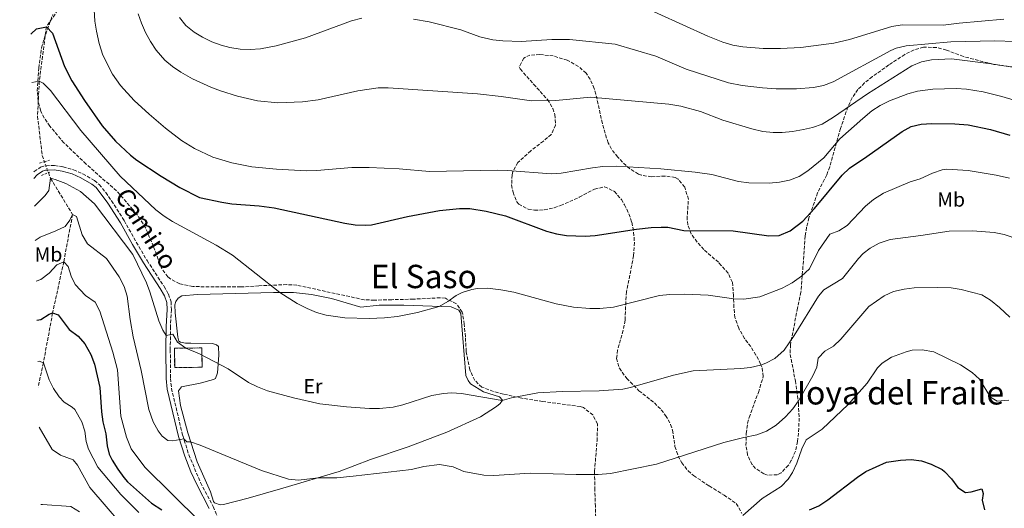
# Model space of a CAD drawing. Units: metres. Extents: x 645166 to 648629, y 4720699 to 4723086.
# Drawn here: x 645194 to 645679, y 4721160 to 4721400 of the extents above; entities that cross this region are included whole.
import ezdxf
from ezdxf.enums import TextEntityAlignment as Align

# ---------------------------------------------------------------- set-up
doc = ezdxf.new("R2010")
doc.units = ezdxf.units.M
doc.header["$MEASUREMENT"] = 0
for name, pattern in [('DGN Style 2', [1.7399219301090239, 1.043953158065414, -0.6959687720436097]), ('DGN Style 3', [2.435890702152634, 1.739921930109024, -0.6959687720436097]), ('DGN Style 5', [1.217945351076317, 0.5219765790327072, -0.6959687720436097])]:
    doc.linetypes.add(name, pattern=pattern)
for name, color, linetype, lineweight in [('Barranco lineal', 142, 'DGN Style 3', 13), ('Barranco lineal no visto', 142, 'DGN Style 5', 0), ('Camino', 7, 'DGN Style 3', 0), ('construcción   en ruinas', 1, 'Continuous', 0), ('contrucción  en ruinas', 1, 'DGN Style 3', 13), ('Curva de nivel directora', 30, 'Continuous', 30), ('Curva de nivel intermedia', 30, 'Continuous', 0), ('Etiqueta de uso rústico', 92, 'Continuous', 0), ('Línea de cambio de uso (parcela vista)', 92, 'Continuous', 0), ('Margen derecho', 7, 'Continuous', 0), ('Pontón-alcantarilla (pasos de agua)', 1, 'DGN Style 2', 0), ('Texto de Área (paraje) menor', 7, 'Continuous', 0), ('Zona arbolada', 92, 'DGN Style 3', 0)]:
    doc.layers.add(name, color=color, linetype=linetype, lineweight=lineweight)
doc.styles.add('Style-Arial', font='arial.ttf')

msp = doc.modelspace()

# ---------------------------------------------------------------- linework, layer by layer
at = {"layer": 'Barranco lineal', "color": 142, "linetype": 'DGN Style 3', "lineweight": 13}
for points in [[(645194.0499999998, 4721656.390000001, 634.7599999999948), (645204.0800000001, 4721647.77, 630), (645218.8099999997, 4721642.57, 625), (645238.3600000005, 4721629.720000001, 620), (645253.1900000004, 4721601.430000001, 615), (645261.1699999999, 4721574.65, 610), (645262.8099999997, 4721546.26, 605), (645255.6299999999, 4721518.77, 600), (645263.1200000001, 4721486.289999999, 595), (645260.3799999999, 4721465.539999999, 590), (645248.4100000003, 4721453.880000001, 585), (645225.2300000006, 4721423.300000001, 580), (645207.1799999997, 4721397.039999999, 575), (645203.7100000001, 4721370.27, 570), (645202.8099999997, 4721353.039999999, 568.6699999999983), (645205.1299999999, 4721333.67, 566.4900000000052), (645206.2300000006, 4721330.65, 566.0899999999965)], [(645208.2000000002, 4721325.27, 565.3699999999953), (645209.2300000006, 4721322.460000001, 565), (645220.0800000001, 4721304.720000001, 560), (645215.7400000002, 4721281.41, 555), (645210.2599999999, 4721256.24, 550), (645205.7000000002, 4721231.720000001, 545), (645203.1900000004, 4721219.720000001, 542.820000000007)]]:
    msp.add_polyline3d(points, dxfattribs=at)
at = {"layer": 'Barranco lineal no visto', "color": 142, "linetype": 'DGN Style 5', "lineweight": 0, "extrusion": (0.04320928332148647, -0.1173657561253577, 0.9921482939177825), "elevation": -525681.9976345146, "flags": 128}
msp.add_lwpolyline([(2236644.004861271, 4174725.923842095), (2236644.004861271, 4174723.764999814)], dxfattribs=at)
at = {"layer": 'Barranco lineal no visto', "color": 142, "linetype": 'DGN Style 5', "lineweight": 0, "extrusion": (0.04276125343353293, -0.1166216002857898, 0.9922554497464726), "elevation": -522457.6047321042, "flags": 128}
msp.add_lwpolyline([(2231108.877356695, 4178089.002140912), (2231108.877356695, 4178086.747967004)], dxfattribs=at)
at = {"layer": 'Barranco lineal no visto', "color": 142, "linetype": 'DGN Style 5', "lineweight": 0, "extrusion": (0.04252557943797485, -0.1174075780135393, 0.9921728860024644), "elevation": -526320.5676171272, "flags": 128}
msp.add_lwpolyline([(2214506.750086813, 4186426.17978902), (2214506.750086813, 4186424.818392679)], dxfattribs=at)
at = {"layer": 'Camino', "color": 7, "linetype": 'DGN Style 3', "lineweight": 0}
for points in [[(645200.9699999974, 4721325.61, 566.3399999999965), (645201.1900000008, 4721325.869999999, 566.3300000000019), (645204.2899999988, 4721327.890000002, 566.2700000000041), (645206.3699999996, 4721328.620000001, 566.2700000000041), (645206.9699999987, 4721328.640000001, 566.2599999999949)], [(645206.9699999987, 4721328.640000001, 566.2599999999949), (645211.2399999979, 4721328.810000001, 566.2100000000065), (645215.4299999989, 4721328.060000002, 566.2100000000065), (645220.5499999997, 4721326.630000002, 566.2100000000065), (645225.1299999995, 4721324.640000002, 566.25), (645230.8599999984, 4721321.41, 566.2599999999949), (645233.1999999986, 4721319.390000002, 566.2100000000065), (645236.3799999993, 4721315.510000002, 565.979999999996), (645239.2100000011, 4721311.41, 565.679999999993), (645245.4600000008, 4721301.670000001, 565.3500000000059), (645251.4600000001, 4721291.000000001, 565.3600000000006), (645256.7300000006, 4721282.03, 566.1499999999943), (645265.0900000001, 4721269.320000002, 567.3099999999978), (645267.3099999975, 4721265.470000001, 567.3399999999965), (645268.53, 4721261.78, 567.1000000000059), (645268.6999999977, 4721257.840000002, 566.8000000000029), (645268.2499999984, 4721249.470000001, 565.5599999999978), (645268.1799999991, 4721238.220000002, 564.1300000000048), (645268.2799999998, 4721224.060000001, 562.820000000007), (645268.7699999993, 4721219.130000001, 562.1499999999943), (645274.27, 4721195.949999999, 560.1499999999943), (645277.3099999976, 4721186.460000001, 559.2899999999936), (645283.0900000001, 4721172.76, 557.8899999999994), (645289.2999999993, 4721161.010000002, 556.9400000000023), (645297.1299999993, 4721141.86, 554.6199999999955)]]:
    msp.add_polyline3d(points, dxfattribs=at)
at = {"layer": 'construcción   en ruinas', "color": 1, "linetype": 'Continuous', "lineweight": 0}
msp.add_polyline3d([(645283.7999999998, 4721229.5, 565.0099999999948), (645270.3399999999, 4721229.41, 564.8999999999943), (645270.2800000003, 4721238.930000001, 565.25), (645283.7400000002, 4721239.01, 565.3699999999953)], close=True, dxfattribs=at)
at = {"layer": 'contrucción  en ruinas', "color": 1, "linetype": 'DGN Style 3', "lineweight": 13}
msp.add_polyline3d([(645270.3399999999, 4721229.41, 564.8999999999943), (645270.2800000003, 4721238.930000001, 565.25), (645283.7400000002, 4721239.01, 565.3699999999953), (645283.7999999998, 4721229.5, 565.0099999999948), (645270.3399999999, 4721229.41, 564.8999999999943)], dxfattribs=at)
at = {"layer": 'Curva de nivel directora', "color": 30, "linetype": 'Continuous', "lineweight": 30, "flags": 128}
for points, elevation in [([(645199.5500000003, 4721393.380000001), (645199.6599999998, 4721393.510000001), (645202.2999999993, 4721396.080000001), (645207.1799999988, 4721397.04), (645210.2000000008, 4721393.820000002), (645216.0900000005, 4721377.420000002), (645219.7599999984, 4721370.350000001), (645225.9099999998, 4721360.7), (645234.7199999985, 4721348.359999999), (645241.2299999995, 4721340.720000003), (645248.5099999995, 4721333.890000002), (645251.6900000002, 4721331.460000002), (645263.6799999997, 4721323.490000002), (645272.8399999995, 4721317.95), (645282.5599999981, 4721312.980000001), (645293.5899999987, 4721310.699999999), (645298.5399999997, 4721309.980000001), (645311.8999999993, 4721308.890000001), (645319.3699999994, 4721307.920000001), (645354.1399999997, 4721300.37), (645359.1199999996, 4721299.560000001), (645364.0799999996, 4721299.34), (645367.1399999995, 4721299.619999999), (645384.9000000004, 4721303.75), (645400.6000000002, 4721306.66), (645410.5499999991, 4721307.690000001), (645415.6799999988, 4721307.59), (645423.6399999983, 4721306.32), (645433.0999999997, 4721304.060000001), (645453.3399999993, 4721296.45), (645458.2000000008, 4721295.12), (645463.1399999984, 4721294.310000001), (645472.3399999985, 4721293.970000001), (645477.3399999985, 4721294.36), (645497.5899999992, 4721297.410000001), (645504.8600000002, 4721298.27), (645509.8600000005, 4721298.500000002), (645513.0299999998, 4721298.390000002), (645520.9199999999, 4721296.87), (645545.2900000003, 4721296.640000002), (645562.8499999997, 4721294.230000001), (645567.8399999987, 4721294.410000001), (645573.3399999995, 4721296.670000001), (645579.5299999987, 4721301.460000001), (645585.2300000007, 4721307.640000002), (645598.8600000008, 4721324.000000001), (645602.4699999985, 4721327.460000001), (645610.989999999, 4721333.130000002), (645628.3299999994, 4721345.57), (645632.7999999998, 4721347.890000001), (645637.6999999993, 4721349.090000001), (645643.0799999994, 4721349.480000001), (645654.3600000005, 4721349.260000001), (645660.82, 4721348.730000001), (645671.8399999995, 4721346.520000001), (645681.4399999996, 4721343.710000001)], 575.0000000000002), ([(645202.5000000006, 4721252.710000002), (645204.4400000006, 4721253.029999999), (645208.490000001, 4721255.62), (645210.2599999988, 4721256.240000002), (645213.0300000005, 4721255.24), (645218.48, 4721248.109999999), (645222.91, 4721244.760000002), (645226.1699999989, 4721240.980000001), (645229.1399999994, 4721235.720000003), (645230.8699999995, 4721231.03), (645233.4199999998, 4721219.640000002), (645234.2400000001, 4721207.580000001), (645235.0099999991, 4721202.640000002), (645236.4799999997, 4721196.840000002), (645237.1599999993, 4721190.910000001), (645238.1200000005, 4721186.689999999), (645239.4999999995, 4721183.810000001), (645242.3099999991, 4721179.320000002), (645245.2300000006, 4721175.260000001), (645247.079999999, 4721173.230000001), (645258.9799999992, 4721162.710000002), (645263.9999999994, 4721159.370000001)], 550.0000000000002), ([(645582.8199999989, 4721159.370000001), (645587.400000001, 4721161.369999999), (645591.9000000004, 4721164.230000002), (645606.4200000003, 4721175.470000001), (645610.6, 4721178.2), (645620.7099999996, 4721182.890000002), (645627.5400000004, 4721183.880000002), (645632.7999999998, 4721184.109999999), (645637.9400000006, 4721183.439999999), (645642.6700000003, 4721181.850000001), (645648.0399999992, 4721179.140000001), (645649.2300000006, 4721178.27), (645652.6900000006, 4721174.65), (645655.7399999994, 4721170.340000001), (645659.6299999986, 4721167.949999999), (645662.4499999996, 4721168.220000002), (645667.5599999991, 4721169.630000004), (645668.3300000002, 4721167.490000002), (645667.7099999988, 4721164.210000002), (645668.88, 4721159.350000001)], 550.0000000000002)]:
    msp.add_lwpolyline(points, dxfattribs=dict(at, elevation=elevation))
at = {"layer": 'Curva de nivel intermedia', "color": 30, "linetype": 'Continuous', "lineweight": 0, "flags": 128}
for points, elevation in [([(645230.1800000012, 4721413.679999999), (645231.0800000018, 4721399.769999999), (645231.8600000021, 4721394.829999999), (645233.1800000007, 4721388.81), (645234.9000000019, 4721383.039999999), (645239.8100000002, 4721373.67), (645243.5899999999, 4721368.17), (645250.3700000015, 4721360.789999999), (645257.7200000007, 4721354.039999999), (645265.7800000008, 4721347.060000001), (645273.6900000012, 4721340.99), (645280.0200000012, 4721337.09), (645289.1299999994, 4721332.92), (645298.5300000006, 4721330.069999999), (645308.35, 4721328.149999999), (645320.4100000008, 4721326.980000001), (645335.2800000014, 4721326.17), (645340.2700000005, 4721326.260000001), (645357.4800000014, 4721327.749999999), (645365.9999999995, 4721327.81), (645380.8600000013, 4721327.15), (645395.8100000002, 4721325.749999999), (645429.1500000001, 4721326.529999998), (645434.1400000014, 4721326.390000001), (645455.6200000015, 4721324.699999998), (645460.5900000002, 4721325), (645476.0700000012, 4721327.680000001), (645481.0600000002, 4721328.27), (645487.9400000023, 4721328.449999998), (645509.5800000009, 4721327.15), (645526.5900000007, 4721325.449999999), (645534.6500000008, 4721324.4), (645547.920000001, 4721320.890000001), (645552.8899999999, 4721320.289999999), (645562.89, 4721320.060000001), (645568.0599999999, 4721320.560000001), (645572.9500000007, 4721321.58), (645577.7100000015, 4721323.399999999), (645582.0000000009, 4721326.07), (645589.7800000014, 4721332.499999999), (645597.6700000018, 4721341.830000001), (645609.0599999998, 4721351.9), (645613.5000000012, 4721355.590000001), (645617.6600000008, 4721358.349999999), (645622.1600000003, 4721360.550000001), (645631.2100000007, 4721363.999999999), (645636.0200000006, 4721365.3), (645643.4400000015, 4721366.399999999), (645655.0199999998, 4721366.599999999), (645660.0100000009, 4721366.259999999), (645668.2000000007, 4721364.949999999), (645677.4200000007, 4721362.779999999), (645691.29, 4721358.680000001)], 580.0000000000001), ([(645495.7899999998, 4721409.099999999), (645532.7599999999, 4721392.390000001), (645540.1900000017, 4721389.409999999), (645545.0700000012, 4721387.980000001), (645550.0199999998, 4721387.08), (645559.990000001, 4721386.38), (645568.5499999995, 4721386.38), (645578.5400000007, 4721386.869999999), (645594.8500000008, 4721388.990000002), (645602.550000001, 4721390.789999999), (645623.4000000008, 4721397.189999999), (645628.3400000005, 4721397.960000001), (645648.6500000017, 4721397.86), (645656.5000000016, 4721398.869999998), (645678.4600000001, 4721400.689999999)], 595.0000000000001), ([(645252.4200000011, 4721403.460000002), (645254.0199999993, 4721398.75), (645256.0100000009, 4721394.17), (645258.3900000014, 4721389.730000001), (645261.2099999998, 4721385.449999998), (645265.5100000004, 4721380.570000002), (645269.3100000002, 4721377.550000001), (645273.4400000008, 4721374.699999999), (645279.0600000002, 4721371.449999999), (645288.1900000006, 4721367.31), (645292.8399999999, 4721365.539999999), (645301.3200000002, 4721362.869999998), (645311.1500000005, 4721360.650000001), (645321.0600000012, 4721359.619999998), (645333.3000000011, 4721360.09), (645341.0100000004, 4721361.09), (645360.5500000003, 4721365.539999999), (645370.5100000004, 4721366.9), (645375.4900000002, 4721367.039999999), (645419.320000002, 4721363.999999999), (645431.0000000009, 4721362.740000002), (645445.8899999994, 4721360.579999999), (645457.87, 4721360.759999998), (645474.9800000003, 4721362.359999998), (645513.4900000002, 4721358.9), (645519.4800000006, 4721358.009999999), (645529.1299999999, 4721355.310000001), (645540.0599999998, 4721351.149999999), (645554.3700000017, 4721346.730000001), (645559.9000000015, 4721345.51), (645564.8900000005, 4721344.989999999), (645569.41, 4721345.05), (645574.39, 4721345.51), (645579.8200000015, 4721346.470000001), (645584.2300000016, 4721347.499999999), (645588.9900000002, 4721349.07), (645594.6900000023, 4721352.49), (645611.38, 4721363.960000001), (645633.2400000001, 4721377.8), (645637.8600000002, 4721379.769999999), (645642.8100000012, 4721380.77), (645652.6500000004, 4721381.21), (645672.290000001, 4721378.83), (645696.29, 4721375.07)], 585), ([(645272.6400000006, 4721401.529999998), (645275.8600000015, 4721397.690000001), (645279.8500000013, 4721394.429999999), (645284.0600000002, 4721391.92), (645288.6199999999, 4721389.680000001), (645293.2700000014, 4721387.9), (645297.5100000014, 4721386.769999999), (645302.4900000015, 4721386), (645307.5400000007, 4721385.77), (645312.5499999997, 4721386.119999998), (645320.2099999997, 4721387.679999999), (645334.6900000013, 4721391.630000001), (645357.2900000013, 4721399.9), (645362.4700000002, 4721401.269999999)], 590.0000000000001), ([(645387.9100000011, 4721400.75), (645395.6600000004, 4721399.38), (645411.1600000014, 4721395.459999999), (645420.5300000013, 4721391.999999999), (645426.8800000015, 4721390.600000001), (645431.8500000003, 4721390.029999998), (645440.9600000009, 4721389.810000001), (645455.9299999999, 4721390.73), (645464.6600000005, 4721390.83), (645487.1799999999, 4721388.42), (645507.2300000017, 4721382.619999998), (645522.1200000005, 4721376.17), (645542.8700000017, 4721369.5), (645549.7200000003, 4721368.119999999), (645559.6600000003, 4721366.970000001), (645566.4700000008, 4721366.5), (645576.4800000021, 4721366.480000001), (645584.75, 4721367.130000001), (645589.6800000009, 4721368.140000001), (645594.4100000005, 4721369.86), (645622.8900000012, 4721385.350000001), (645625.4999999997, 4721386.489999999), (645630.3800000013, 4721387.649999999), (645652.2900000005, 4721389.61), (645674.020000001, 4721390.039999999), (645684.01, 4721389.699999999)], 590.0000000000001), ([(645200.0500000007, 4721369.529999999), (645203.7099999998, 4721370.269999999), (645205.67, 4721369.199999998), (645209.2400000019, 4721365.710000002), (645224.1399999994, 4721346.009999998), (645243.4600000002, 4721323.539999999), (645261.1200000005, 4721306.899999999), (645265.0900000001, 4721303.869999998), (645269.3400000016, 4721301.220000001), (645290.8300000004, 4721289.500000001), (645298.7300000018, 4721284.619999999), (645322.150000002, 4721266.239999999), (645330.5600000008, 4721260.880000002), (645335.4900000016, 4721258.420000001), (645340.1699999998, 4721256.519999999), (645344.9599999998, 4721255.099999999), (645354.0500000003, 4721253.77), (645366.0599999999, 4721253.539999999), (645373.5299999999, 4721253.829999999), (645380.040000001, 4721254.529999999), (645389.8500000013, 4721256.42), (645400.4600000017, 4721259.48), (645404.8300000014, 4721261.869999999), (645408.9100000006, 4721264.829999999), (645411.8000000007, 4721266.329999999), (645416.5999999996, 4721267.810000001), (645419.3400000001, 4721268.230000001), (645424.3400000001, 4721268.369999999), (645430.9400000006, 4721267.660000001), (645437.3399999999, 4721266.42), (645458.0800000001, 4721260.640000001), (645466.5700000017, 4721259.130000001), (645474.6000000003, 4721258.359999998), (645479.6000000006, 4721258.359999998), (645486.2500000001, 4721259.06), (645508.9300000005, 4721264.779999999), (645514.0900000016, 4721265.32), (645521.4299999997, 4721265.449999998), (645532.9699999999, 4721264.980000001), (645545.5300000015, 4721263.140000002), (645550.5300000017, 4721262.989999999), (645558.3200000012, 4721264.179999999), (645569.3699999999, 4721268.4), (645574.2300000013, 4721271), (645578.7900000011, 4721274.33), (645582.7400000007, 4721277.960000001), (645587.2500000012, 4721286.890000001), (645592.7400000008, 4721295.039999999), (645597.170000001, 4721296.589999998), (645601.390000001, 4721299.279999999), (645610.3600000008, 4721308.819999999), (645614.2300000021, 4721311.98), (645619.1600000006, 4721315.09), (645632.3100000003, 4721320.739999999), (645637.3400000016, 4721322.15), (645643.39, 4721325.060000001), (645648.1700000011, 4721326.66), (645650.3400000016, 4721326.949999999), (645660.82, 4721326.249999999), (645674.7400000007, 4721324.05), (645681.300000001, 4721322.51)], 570.0000000000001), ([(645201.3300000017, 4721308.73), (645206.6300000012, 4721314.000000001), (645208.4599999996, 4721316.52), (645209.2300000007, 4721322.460000001), (645211.5500000007, 4721321.88), (645216.7000000007, 4721319.84), (645224.0099999999, 4721315.909999999), (645230.8400000005, 4721309.91), (645249.7300000022, 4721285.02), (645256.400000002, 4721271), (645258.1600000011, 4721266.599999999), (645262.5300000008, 4721252.41), (645264.4599999997, 4721247.800000001), (645266.0900000016, 4721245.099999999), (645269.5000000001, 4721245.749999999), (645271.78, 4721241.92), (645275.8200000012, 4721238.960000001), (645282.5700000015, 4721236.140000001), (645296.7100000012, 4721228.730000001), (645306.6100000008, 4721222.039999999), (645311.0800000012, 4721219.81), (645315.9500000017, 4721217.999999999), (645328.850000001, 4721214.52), (645341.8300000007, 4721211.58), (645354.8500000006, 4721210.02), (645366.2200000009, 4721209.269999999), (645371.2200000009, 4721209.249999999), (645377.8000000013, 4721209.890000001), (645382.6699999997, 4721211.029999998), (645396.9400000012, 4721215.689999999), (645402.5800000007, 4721216.640000001), (645406.51, 4721216.859999999), (645411.5000000012, 4721216.550000001), (645431.6, 4721213.220000001), (645436.190000001, 4721214.48), (645449.0800000012, 4721216.899999999), (645461.0500000007, 4721217.630000001), (645479.2100000015, 4721217.949999998), (645490.8700000002, 4721218.819999999), (645494.640000001, 4721219.510000001), (645515.7900000003, 4721225.619999999), (645525.5900000016, 4721227.699999998), (645549.0099999995, 4721228.939999999), (645553.7600000015, 4721229.460000002), (645558.6200000008, 4721230.600000001), (645561.3000000007, 4721231.509999999), (645565.76, 4721233.769999999), (645570.2800000017, 4721237.869999998), (645575.2900000007, 4721245.099999999), (645587.2500000012, 4721264.569999999), (645589.8799999999, 4721267.58), (645599.0000000016, 4721273.220000001), (645606.9600000011, 4721282.980000001), (645609.2200000008, 4721285.399999999), (645612.5900000016, 4721288.130000001), (645617.0199999993, 4721290.58), (645622.4800000021, 4721292.429999999), (645637.6100000021, 4721294.289999999), (645651.5400000017, 4721296.430000001), (645663.0700000008, 4721296.57), (645673.6800000012, 4721295.730000001), (645678.5899999996, 4721294.76), (645685.7600000001, 4721292.34)], 565.0000000000001), ([(645201.6800000003, 4721291.92), (645204.120000001, 4721293.550000001), (645211.8800000016, 4721296.650000001), (645216.3699999999, 4721298.83), (645218.7100000001, 4721301.880000002), (645220.0800000003, 4721304.720000001), (645221.9500000011, 4721303.71), (645224.8400000012, 4721294.619999999), (645227.4200000007, 4721290.31), (645236.7400000013, 4721283.060000001), (645242.9300000005, 4721274), (645245.4200000005, 4721269.300000002), (645246.9400000004, 4721264.539999999), (645248.4800000006, 4721252.929999999), (645249.9700000014, 4721244.46), (645253.8300000015, 4721227.98), (645257.6900000017, 4721208.659999998), (645259.7900000005, 4721202.599999999), (645262.1599999998, 4721198.199999998), (645264.1200000001, 4721195.609999999), (645267.0100000001, 4721193.509999999), (645269.4700000011, 4721193.399999999), (645274.8700000013, 4721194.369999999), (645276.38, 4721192.909999999), (645278.1900000006, 4721192.890000001), (645282.8900000011, 4721191.210000001), (645313.0100000001, 4721178.779999998), (645326.3000000005, 4721174.529999999), (645331.2699999993, 4721173.949999998), (645340.9000000008, 4721175.150000001), (645350.2100000003, 4721175.189999999), (645358.1200000006, 4721175.859999999), (645386.8899999997, 4721179.179999999), (645392.9600000003, 4721180.689999999), (645400.6699999995, 4721181.62), (645407.440000002, 4721180.529999999), (645412.600000001, 4721178.159999999), (645422.5000000005, 4721176.460000001), (645427.4800000006, 4721176.230000001), (645445.3700000008, 4721177.390000001), (645468.0300000012, 4721176.689999999), (645478.8000000003, 4721176.699999998), (645484.8100000008, 4721177.239999998), (645507.4700000009, 4721181.880000001), (645540.6499999999, 4721192.55), (645550.410000001, 4721194.99), (645556.9400000023, 4721196.220000001), (645561.6100000015, 4721197.999999999), (645566.3900000004, 4721200.989999999), (645571.0300000005, 4721205.08), (645574.5300000008, 4721209.029999999), (645577.4099999998, 4721212.939999999), (645584.4999999999, 4721225.3), (645586.3700000006, 4721229.630000002), (645587.1200000015, 4721234.029999998), (645590.4100000019, 4721237.49), (645594.680000001, 4721239.859999999), (645598.2900000007, 4721243.319999999), (645612.0700000006, 4721259.429999999), (645619.4900000015, 4721264.67), (645624.0900000016, 4721266.730000001), (645629.3200000018, 4721268.01), (645634.2999999997, 4721268.539999999), (645645.7900000006, 4721268.77), (645652.4800000006, 4721268.579999999), (645657.4300000014, 4721267.830000001), (645667.5400000013, 4721265.09), (645671.8200000015, 4721262.5), (645676.2400000005, 4721258.98), (645681.3700000002, 4721254.23)], 560), ([(645202.1000000006, 4721271.890000001), (645204.51, 4721272.769999998), (645208.5300000011, 4721275.75), (645212.2800000017, 4721279.95), (645215.7400000017, 4721281.409999999), (645217.9300000002, 4721279.069999999), (645219.3800000006, 4721274.279999999), (645221.3299999997, 4721270.2), (645226.4600000017, 4721264.86), (645231.1900000013, 4721261.51), (645233.5600000008, 4721257.100000001), (645239.8799999995, 4721236.909999999), (645242.1700000007, 4721228.179999999), (645243.8400000003, 4721205.470000002), (645246.6000000007, 4721195.119999998), (645248.8400000003, 4721189.439999999), (645255.5700000006, 4721180.439999999), (645282.6500000019, 4721153.699999998)], 555.0000000000001), ([(645549.9200000014, 4721156.529999999), (645559.4900000002, 4721164.930000001), (645568.7900000009, 4721170.929999999), (645572.2500000009, 4721174.539999999), (645574.4100000003, 4721177.769999999), (645576.5600000003, 4721182.289999999), (645579.0599999994, 4721189.430000001), (645581.1500000014, 4721193.84), (645589.0700000006, 4721199.140000002), (645601.770000001, 4721211.23), (645611.150000002, 4721221.730000001), (645616.2100000002, 4721229.199999998), (645618.6100000008, 4721231.539999999), (645623.1700000007, 4721234.430000001), (645630.3400000011, 4721237.03), (645633.3000000004, 4721237.850000001), (645638.3000000005, 4721238.160000001), (645644.0100000014, 4721237.099999999), (645657.1000000006, 4721230.7), (645662.8000000003, 4721227.000000001), (645666.4900000007, 4721223.599999999), (645671.890000001, 4721214.81), (645675.1200000007, 4721212.779999998), (645680.9000000008, 4721213.310000001)], 555.0000000000001), ([(645202.9299999997, 4721232.309999999), (645203.6800000007, 4721232.499999999), (645205.7000000014, 4721231.720000002), (645208.4999999999, 4721223.359999999), (645210.6400000011, 4721219.09), (645213.5500000013, 4721215.02), (645216.01, 4721212.409999999), (645219.9100000004, 4721209.939999999), (645221.1200000019, 4721208.769999999), (645224.7000000004, 4721202.74), (645226.1500000011, 4721197.999999999), (645226.7900000003, 4721192.939999999), (645227.8699999999, 4721189.189999998), (645232.4600000009, 4721180.350000001), (645243.8100000012, 4721166.850000001), (645252.6300000012, 4721158.000000001)], 545), ([(645203.6000000003, 4721199.970000001), (645209.9700000006, 4721189.019999998), (645214.1100000001, 4721186.220000001), (645220.3700000008, 4721183.980000001), (645222.5700000003, 4721181.269999999), (645228.5200000004, 4721170.289999999), (645251.6499999999, 4721143.449999999)], 540.0000000000001), ([(645204.4000000005, 4721162.010000001), (645205.2000000007, 4721162.07), (645219.1600000015, 4721161.009999999), (645223.4500000009, 4721158.4)], 535)]:
    msp.add_lwpolyline(points, dxfattribs=dict(at, elevation=elevation))
at = {"layer": 'Línea de cambio de uso (parcela vista)', "color": 92, "linetype": 'Continuous', "lineweight": 0}
msp.add_polyline3d([(645362.0099999999, 4721259.100000001, 571.25), (645371.04, 4721260.050000001, 571.1300000000047), (645383.1100000005, 4721260, 570.8399999999965), (645406.4500000002, 4721259.300000001, 569.7100000000064), (645410.1900000004, 4721257.619999999, 569.5899999999965), (645411.2599999999, 4721255.890000001, 569.4100000000036), (645413.5700000003, 4721225.41, 565.6100000000006), (645414.7699999996, 4721222.99, 565.1900000000023), (645415.9500000002, 4721221.380000001, 565.070000000007), (645422.4000000004, 4721217.42, 565.1300000000047), (645430.2100000001, 4721214.980000001, 565.1300000000047), (645431.6299999999, 4721213.26, 565.0099999999948), (645430.4900000002, 4721211.730000001, 564.6000000000058), (645428.6600000003, 4721210.199999999, 564.2400000000052), (645420.8399999999, 4721205.09, 563.3500000000058), (645404.2400000002, 4721197.529999999, 561.6900000000023), (645385.2000000002, 4721190.4, 561.3899999999994), (645366.7300000006, 4721184.199999999, 561.2100000000064), (645351.2699999996, 4721178.17, 560.8000000000029), (645323.5300000003, 4721170.100000001, 558.6600000000036), (645306.5499999998, 4721165.08, 558.179999999993), (645294.2999999998, 4721162, 557.1699999999983), (645292.79, 4721161.859999999, 557.1699999999983), (645289.8700000001, 4721162.74, 557.1699999999983), (645289.4000000004, 4721163.550000001, 557.1699999999983), (645287.9400000004, 4721168.17, 558.0599999999977), (645281.3300000001, 4721182.92, 559.1300000000047), (645276.8200000003, 4721197.25, 560.3800000000047), (645273.2599999999, 4721210.77, 561.8099999999977), (645272.2199999997, 4721217.949999999, 562.6999999999971), (645273.7000000002, 4721219.83, 562.6999999999971), (645282.9600000001, 4721221.710000001, 563.2299999999959), (645289.4299999997, 4721223.550000001, 563.7100000000064), (645290.3499999996, 4721224.029999999, 563.9499999999971), (645291.3499999996, 4721226.83, 564.6600000000036), (645292.1500000004, 4721235.430000001, 565.3099999999977), (645291.8499999996, 4721239.710000001, 565.9100000000036), (645290.9100000003, 4721240.51, 566.0800000000017), (645288.9299999997, 4721241.180000001, 566.0200000000041), (645278.25, 4721241.369999999, 565.429999999993), (645275.7000000002, 4721241.33, 565.3699999999953), (645273.1399999997, 4721241.869999999, 565.3699999999953), (645272.4299999997, 4721242.32, 565.3699999999953), (645271.9400000004, 4721244.289999999, 565.6699999999983), (645270.5999999996, 4721256.34, 566.7400000000052), (645270.4299999997, 4721260.279999999, 567.570000000007), (645270.9800000006, 4721261.92, 567.570000000007), (645272.1200000001, 4721263.560000001, 567.75), (645273.8399999999, 4721264.630000001, 567.75), (645281.6100000005, 4721265.32, 568.3999999999943), (645318.9600000001, 4721266.230000001, 569.7700000000041), (645328.8200000003, 4721266.26, 570.4799999999959), (645337.6600000003, 4721265.350000001, 570.9600000000064), (645347.5499999998, 4721263.289999999, 571.3699999999953), (645362.0099999999, 4721259.100000001, 571.25)], dxfattribs=at)
at = {"layer": 'Margen derecho', "color": 7, "linetype": 'Continuous', "lineweight": 0}
for points in [[(645201.0399999988, 4721322.380000004, 566.3699999999955), (645202.6200000013, 4721324.26, 566.3300000000019), (645205.2399999987, 4721325.960000001, 566.2700000000041), (645206.7699999998, 4721326.5, 566.2700000000041), (645207.7399999977, 4721326.540000002, 566.2599999999949)], [(645207.7399999977, 4721326.540000002, 566.2599999999949), (645211.0900000003, 4721326.67, 566.2100000000065), (645214.9499999983, 4721325.980000001, 566.2100000000065), (645219.8299999977, 4721324.610000002, 566.2100000000065), (645224.1799999997, 4721322.730000001, 566.25), (645229.629999999, 4721319.66, 566.2599999999949), (645231.6700000019, 4721317.900000001, 566.2100000000065), (645237.4299999997, 4721310.230000002, 565.679999999993), (645243.6299999979, 4721300.570000002, 565.3500000000059), (645249.6099999994, 4721289.940000001, 565.3600000000006), (645254.9200000024, 4721280.900000002, 566.1499999999943), (645263.2699999984, 4721268.199999999, 567.3099999999978), (645265.3500000016, 4721264.59, 567.3399999999965), (645266.4099999989, 4721261.390000001, 567.1000000000059), (645266.5599999987, 4721257.850000001, 566.8000000000029), (645266.1200000006, 4721249.529999999, 565.5599999999978), (645266.0500000013, 4721238.220000002, 564.1300000000048), (645266.1499999973, 4721223.949999999, 562.820000000007), (645266.6599999992, 4721218.779999999, 562.1499999999943), (645272.2100000014, 4721195.380000002, 560.1499999999943), (645275.3000000004, 4721185.740000002, 559.2899999999936), (645278.3200000002, 4721178.15, 558.5500000000029), (645281.1700000024, 4721171.82, 557.8899999999994), (645287.3599999992, 4721160.11, 556.9400000000023)]]:
    msp.add_polyline3d(points, dxfattribs=at)
at = {"layer": 'Pontón-alcantarilla (pasos de agua)', "color": 1, "linetype": 'DGN Style 2', "lineweight": 0, "extrusion": (0.02986333056696272, 0.008429165893402611, 0.9995184493793949), "elevation": 59631.09342801461, "flags": 128}
msp.add_lwpolyline([(4368530.865047046, -1902531.710799894), (4368530.865047047, -1902534.288938758)], dxfattribs=at)
at = {"layer": 'Pontón-alcantarilla (pasos de agua)', "color": 1, "linetype": 'DGN Style 2', "lineweight": 0, "extrusion": (0.0304501776955535, 0.008646346754076401, 0.999498888126504), "elevation": 61035.102424473, "flags": 128}
msp.add_lwpolyline([(4365542.83799421, -1909336.259716794), (4365542.83799421, -1909338.787047402)], dxfattribs=at)
at = {"layer": 'Pontón-alcantarilla (pasos de agua)', "color": 1, "linetype": 'DGN Style 2', "lineweight": 0, "extrusion": (0.01774318864562092, 0.007024429518097204, 0.9998179017434281), "elevation": 45178.35437005518, "flags": 128}
msp.add_lwpolyline([(4152328.107909873, -2337374.445688726), (4152328.107909872, -2337378.113862659)], dxfattribs=at)
at = {"layer": 'Pontón-alcantarilla (pasos de agua)', "color": 1, "linetype": 'DGN Style 2', "lineweight": 0, "extrusion": (0.01270197072593681, 0.005043429555067463, 0.9999066075179224), "elevation": 32572.82423380681, "flags": 128}
msp.add_lwpolyline([(645148.960871994, 4721221.03655541), (645149.6409441559, 4721221.306558845)], dxfattribs=at)
at = {"layer": 'Zona arbolada', "color": 92, "linetype": 'DGN Style 3', "lineweight": 0}
for points in [[(645477.7699999996, 4721148.350000001, 558.1000000000058), (645477.3899999997, 4721161.060000001, 561.9600000000064), (645477.1500000004, 4721169.130000001, 563.9799999999959), (645477.0099999999, 4721178.32, 564.320000000007), (645478.2100000001, 4721193.17, 566.0099999999948), (645478.5199999996, 4721201.699999999, 566.6900000000023), (645476.1600000003, 4721206.029999999, 567.2700000000041), (645471.5300000003, 4721209.74, 567.8999999999943), (645469.9699999997, 4721210.199999999, 568.0399999999936), (645451.4400000004, 4721212.680000001, 568.7100000000064), (645441.2300000006, 4721214.289999999, 568.3800000000047), (645432.0099999999, 4721216.359999999, 568.3800000000047), (645427.1900000004, 4721217.640000001, 568.0899999999965), (645421.5499999998, 4721219.730000001, 568.0399999999936), (645418.0199999996, 4721223.08, 569.2100000000064), (645415.5899999999, 4721228.26, 570.4199999999983), (645413.8499999996, 4721237.33, 572.7700000000041), (645413.4100000003, 4721244.51, 572.429999999993), (645412.8700000001, 4721250.710000001, 573.4400000000023), (645412.1299999999, 4721255.609999999, 574.029999999999), (645411.8899999997, 4721256.67, 574.1199999999953), (645409.0199999996, 4721260.710000001, 574.4100000000036), (645403.6100000005, 4721263.430000001, 574.7100000000064), (645401.04, 4721263.689999999, 574.7899999999936), (645387.8700000001, 4721263.039999999, 574.4600000000064), (645377.1399999997, 4721262.76, 574.4600000000064), (645368.6200000001, 4721262.52, 573.779999999999), (645363.6100000005, 4721262.710000001, 573.779999999999), (645330.5300000003, 4721269.880000001, 573.779999999999), (645325.54, 4721270.189999999, 573.6399999999994), (645311.8200000003, 4721269.59, 573.1100000000006), (645302.8600000005, 4721269, 572.429999999993), (645294.6699999999, 4721269.100000001, 572.429999999993), (645279.2800000003, 4721269.180000001, 571.75), (645272.8300000001, 4721270.630000001, 571.75), (645268.3700000001, 4721272.83, 571.4600000000064), (645267.0199999996, 4721273.970000001, 571.4199999999983), (645263.9800000006, 4721277.99, 571.4199999999983), (645259.9199999999, 4721288.92, 571.4199999999983), (645256.0099999999, 4721298.039999999, 571.4199999999983), (645253.4400000004, 4721302.33, 571.4199999999983), (645249.79, 4721307.17, 571.4199999999983), (645241.6600000003, 4721316.300000001, 571.4199999999983), (645226.75, 4721329.470000001, 571.8999999999943), (645215.8300000001, 4721339.92, 572.7700000000041), (645208.9400000004, 4721348.109999999, 574.4600000000064), (645206.0899999999, 4721352.140000001, 575.029999999999), (645204.4000000004, 4721355.57, 575.4700000000012), (645203.1100000005, 4721360.49, 576.0899999999965), (645202.7300000006, 4721365.449999999, 576.7100000000064), (645203.4500000002, 4721376.680000001, 578.0800000000017), (645204.8099999997, 4721386.59, 579.2299999999959), (645206.0499999998, 4721391.130000001, 579.8600000000006), (645207.6600000003, 4721395.730000001, 580.8699999999953), (645210.29, 4721403.050000001, 582.8999999999943)], [(645477.7699999996, 4721148.350000001, 558.1000000000058), (645477.3899999997, 4721161.060000001, 561.9600000000064), (645477.1500000004, 4721169.130000001, 563.9799999999959), (645477.0099999999, 4721178.32, 564.320000000007), (645478.2100000001, 4721193.17, 566.0099999999948), (645478.5199999996, 4721201.699999999, 566.6900000000023), (645476.1600000003, 4721206.029999999, 567.2700000000041), (645471.5300000003, 4721209.74, 567.8999999999943), (645469.9699999997, 4721210.199999999, 568.0399999999936), (645451.4400000004, 4721212.680000001, 568.7100000000064), (645441.2300000006, 4721214.289999999, 568.3800000000047), (645432.0099999999, 4721216.359999999, 568.3800000000047), (645427.1900000004, 4721217.640000001, 568.0899999999965), (645421.5499999998, 4721219.730000001, 568.0399999999936), (645418.0199999996, 4721223.08, 569.2100000000064), (645415.5899999999, 4721228.26, 570.4199999999983), (645413.8499999996, 4721237.33, 572.7700000000041), (645413.4100000003, 4721244.51, 572.429999999993), (645412.8700000001, 4721250.710000001, 573.4400000000023), (645412.1299999999, 4721255.609999999, 574.029999999999), (645411.8899999997, 4721256.67, 574.1199999999953), (645409.0199999996, 4721260.710000001, 574.4100000000036), (645403.6100000005, 4721263.430000001, 574.7100000000064), (645401.04, 4721263.689999999, 574.7899999999936), (645387.8700000001, 4721263.039999999, 574.4600000000064), (645377.1399999997, 4721262.76, 574.4600000000064), (645368.6200000001, 4721262.52, 573.779999999999), (645363.6100000005, 4721262.710000001, 573.779999999999), (645330.5300000003, 4721269.880000001, 573.779999999999), (645325.54, 4721270.189999999, 573.6399999999994), (645311.8200000003, 4721269.59, 573.1100000000006), (645302.8600000005, 4721269, 572.429999999993), (645294.6699999999, 4721269.100000001, 572.429999999993), (645279.2800000003, 4721269.180000001, 571.75), (645272.8300000001, 4721270.630000001, 571.75), (645268.3700000001, 4721272.83, 571.4600000000064), (645267.0199999996, 4721273.970000001, 571.4199999999983), (645263.9800000006, 4721277.99, 571.4199999999983), (645259.9199999999, 4721288.92, 571.4199999999983), (645256.0099999999, 4721298.039999999, 571.4199999999983), (645253.4400000004, 4721302.33, 571.4199999999983), (645249.79, 4721307.17, 571.4199999999983), (645241.6600000003, 4721316.300000001, 571.4199999999983), (645226.75, 4721329.470000001, 571.8999999999943), (645215.8300000001, 4721339.92, 572.7700000000041), (645208.9400000004, 4721348.109999999, 574.4600000000064), (645206.0899999999, 4721352.140000001, 575.029999999999), (645204.4000000004, 4721355.57, 575.4700000000012), (645203.1100000005, 4721360.49, 576.0899999999965), (645202.7300000006, 4721365.449999999, 576.7100000000064), (645203.4500000002, 4721376.680000001, 578.0800000000017), (645204.8099999997, 4721386.59, 579.2299999999959), (645206.0499999998, 4721391.130000001, 579.8600000000006), (645207.6600000003, 4721395.730000001, 580.8699999999953), (645210.29, 4721403.050000001, 582.8999999999943)], [(645682.5599999997, 4721377.289999999, 587.9700000000012), (645673.0599999997, 4721378.609999999, 587.9700000000012), (645658.5499999998, 4721382.359999999, 587.9700000000012), (645650.2000000002, 4721385.550000001, 587.9700000000012), (645645.2999999998, 4721386.82, 588.4100000000036), (645638.9900000002, 4721387.029999999, 589.320000000007), (645634.25, 4721385.689999999, 589.7299999999959), (645629.7000000002, 4721383.41, 589.9799999999959), (645621.8600000005, 4721378.230000001, 589.6600000000036), (645613.7599999999, 4721372.51, 588.5399999999936), (645609.9299999997, 4721369.390000001, 587.9100000000036), (645606.6600000003, 4721366.15, 587.2899999999936), (645603.7699999996, 4721362.050000001, 586.5899999999965), (645601.6900000004, 4721357.560000001, 585.8699999999953), (645598.0499999998, 4721347.039999999, 584.1199999999953), (645592.7300000006, 4721328.050000001, 580.5899999999965), (645591.2800000003, 4721324.16, 579.8600000000006), (645586.7699999996, 4721315.350000001, 578.5099999999948), (645582.5300000003, 4721302.99, 574.4600000000064), (645581.3499999996, 4721298.369999999, 573.0099999999948), (645580.6799999997, 4721294.100000001, 571.75), (645580.2999999998, 4721289.16, 571.1100000000006), (645579.5800000001, 4721279.109999999, 571.3500000000058), (645579.4000000004, 4721276.810000001, 571.0800000000017), (645578.5700000003, 4721266.5, 568.3800000000047), (645576.9199999999, 4721258.619999999, 567.3600000000006), (645573.4100000003, 4721240.65, 566.3699999999953), (645573.2999999998, 4721235.859999999, 566.0099999999948), (645575.8300000001, 4721222.84, 564.320000000007), (645577.3300000001, 4721211.789999999, 562.3000000000029), (645577.6699999999, 4721204.49, 560.9400000000023), (645577.5800000001, 4721199.550000001, 560.2400000000052), (645576.9699999997, 4721192.970000001, 559.5899999999965), (645575.8700000001, 4721188.189999999, 559.1399999999994), (645573.8300000001, 4721183.619999999, 558.7599999999948), (645572.3899999997, 4721181.27, 558.5800000000017), (645568.79, 4721177.66, 558.4100000000036), (645566.9299999997, 4721176.640000001, 558.5800000000017), (645562.0700000003, 4721176.460000001, 559.8500000000058), (645560.3899999997, 4721177.09, 560.2700000000041), (645556.2599999999, 4721179.67, 561.179999999993), (645554.5599999997, 4721181.65, 561.6199999999953), (645552.3300000001, 4721186.310000001, 562.429999999993), (645551.54, 4721191.100000001, 563.179999999993), (645551.6799999997, 4721197.01, 563.5), (645552.3499999996, 4721202.01, 563.3999999999943), (645553.0899999999, 4721204.77, 563.6499999999943), (645557.6500000004, 4721217.130000001, 567.3600000000006), (645560.0700000003, 4721225.029999999, 568.7100000000064), (645559.3700000001, 4721229.74, 570.1600000000036), (645558.7599999999, 4721231.100000001, 570.3999999999943), (645556.4400000004, 4721235.539999999, 570.0200000000041), (645553.8600000005, 4721239.65, 569.3899999999994), (645550.8300000001, 4721243.600000001, 569.3800000000047), (645547.9400000004, 4721248.67, 569.679999999993), (645546.1100000005, 4721253.92, 570.3999999999943), (645545.5899999999, 4721258.9, 572.7700000000041), (645545.3899999997, 4721264.76, 572.7700000000041), (645544.8399999999, 4721271.279999999, 574.1199999999953), (645542.7800000003, 4721275.730000001, 574.070000000007), (645539.3899999997, 4721279.65, 573.9100000000036), (645537.9299999997, 4721281.140000001, 574.1199999999953), (645530.8600000005, 4721287.449999999, 575.8099999999977), (645527.5, 4721291.09, 576.6399999999994), (645524.5300000003, 4721295.100000001, 577.5), (645522.9500000002, 4721299.529999999, 579.320000000007), (645522.54, 4721302.26, 580.1999999999971), (645523.1799999997, 4721312.189999999, 581.3999999999943), (645521.4000000004, 4721318.15, 582.4199999999983), (645518.1299999999, 4721322.029999999, 583.1600000000036), (645516.6799999997, 4721322.869999999, 583.2400000000052), (645511.7100000001, 4721323.59, 583), (645505.0499999998, 4721323.24, 582.5599999999977), (645500.1399999997, 4721323.980000001, 582.7100000000064), (645498.5999999996, 4721324.58, 582.8999999999943), (645494.2999999998, 4721327.17, 583.7700000000041), (645490.7000000002, 4721330.42, 584.75), (645488.4000000004, 4721332.939999999, 585.2700000000041), (645485.2599999999, 4721336.869999999, 585.8600000000006), (645483.6399999997, 4721339.949999999, 586.279999999999), (645480.8499999996, 4721349.480000001, 587.5200000000041), (645477.6500000004, 4721363.859999999, 588.179999999993), (645476.79, 4721366.640000001, 588.3099999999977), (645474.8300000001, 4721371.189999999, 588.9400000000023), (645472.7999999998, 4721374.210000001, 589.320000000007), (645469.0899999999, 4721377.51, 588.75), (645463.5800000001, 4721380.57, 588.6999999999971), (645456.7100000001, 4721382.640000001, 588.25), (645450.0700000003, 4721383.369999999, 587.6300000000047), (645445.1799999997, 4721383.08, 587.4400000000023), (645442.1200000001, 4721381.59, 587.2899999999936), (645439.9100000003, 4721377.24, 584.8800000000047), (645440.4400000004, 4721376.25, 584.5899999999965), (645447.0199999996, 4721368.720000001, 584.6300000000047), (645453.8499999996, 4721361.180000001, 584.25), (645456.4500000002, 4721356.84, 584.0500000000029), (645457.5099999999, 4721353.82, 583.9199999999983), (645457.8300000001, 4721348.67, 583.929999999993), (645455.6699999999, 4721344.050000001, 583.9199999999983), (645451.8399999999, 4721340.77, 583.4400000000023), (645445.6100000005, 4721336.029999999, 582.2299999999959), (645439.2800000003, 4721330.279999999, 580.5399999999936), (645436.8499999996, 4721325.880000001, 580.6000000000058), (645436.3899999997, 4721324.15, 580.5399999999936), (645436.2000000002, 4721319.199999999, 579.9499999999971), (645436.8600000005, 4721315.630000001, 579.5200000000041), (645438.6200000001, 4721311.039999999, 578.9100000000036), (645439.7199999997, 4721309.810000001, 578.8500000000058), (645444.2599999999, 4721307.369999999, 578.8500000000058), (645447.5199999996, 4721306.83, 578.8500000000058), (645452.2699999996, 4721306.91, 578.8500000000058), (645457.1600000003, 4721307.970000001, 579.070000000007), (645460.3200000003, 4721309.029999999, 579.1900000000023), (645469.4500000002, 4721313.16, 579.1900000000023), (645477.0199999996, 4721317.15, 579.1900000000023), (645481.9199999999, 4721318.27, 578.8800000000047), (645486.7699999996, 4721316.060000001, 578.279999999999), (645490.2699999996, 4721312, 576.5200000000041), (645491.7599999999, 4721309.41, 575.4700000000012), (645493.9000000004, 4721305.039999999, 574.3300000000017), (645495.3300000001, 4721300.84, 573.4400000000023), (645496.25, 4721295.9, 572.5500000000029), (645496.5999999996, 4721290.939999999, 571.7599999999948), (645496.25, 4721284.350000001, 571.0800000000017), (645492.6600000003, 4721266.689999999, 570.7400000000052), (645491.9900000002, 4721252.619999999, 570.0599999999977), (645491.0899999999, 4721247.710000001, 569.8099999999977), (645488.3700000001, 4721237.980000001, 569.2700000000041), (645487.8600000005, 4721233.850000001, 569.0500000000029), (645489.2100000001, 4721229.08, 569.0599999999977), (645492.8600000005, 4721224.01, 568.8099999999977), (645498.8499999996, 4721217.970000001, 568.0399999999936), (645506.4800000006, 4721212, 565.6699999999983), (645509.8300000001, 4721208.609999999, 564.2599999999948), (645512, 4721205.779999999, 563.3099999999977), (645514.4000000004, 4721201.380000001, 563.0899999999965), (645515.4400000004, 4721198.52, 562.9700000000012), (645516.5599999997, 4721190.460000001, 561.6199999999953), (645518.1600000003, 4721185.789999999, 560.929999999993), (645519.9000000004, 4721182.539999999, 560.6100000000006), (645523.0099999999, 4721178.550000001, 560.3999999999943), (645525.75, 4721176.210000001, 560.2700000000041), (645533.4699999997, 4721171.130000001, 559.929999999993), (645540.7400000002, 4721166.600000001, 560.2700000000041), (645546.7800000003, 4721162.49, 558.9199999999983), (645549.5199999996, 4721157.550000001, 557.8999999999943)], [(645682.5599999997, 4721377.289999999, 587.9700000000012), (645673.0599999997, 4721378.609999999, 587.9700000000012), (645658.5499999998, 4721382.359999999, 587.9700000000012), (645650.2000000002, 4721385.550000001, 587.9700000000012), (645645.2999999998, 4721386.82, 588.4100000000036), (645638.9900000002, 4721387.029999999, 589.320000000007), (645634.25, 4721385.689999999, 589.7299999999959), (645629.7000000002, 4721383.41, 589.9799999999959), (645621.8600000005, 4721378.230000001, 589.6600000000036), (645613.7599999999, 4721372.51, 588.5399999999936), (645609.9299999997, 4721369.390000001, 587.9100000000036), (645606.6600000003, 4721366.15, 587.2899999999936), (645603.7699999996, 4721362.050000001, 586.5899999999965), (645601.6900000004, 4721357.560000001, 585.8699999999953), (645598.0499999998, 4721347.039999999, 584.1199999999953), (645592.7300000006, 4721328.050000001, 580.5899999999965), (645591.2800000003, 4721324.16, 579.8600000000006), (645586.7699999996, 4721315.350000001, 578.5099999999948), (645582.5300000003, 4721302.99, 574.4600000000064), (645581.3499999996, 4721298.369999999, 573.0099999999948), (645580.6799999997, 4721294.100000001, 571.75), (645580.2999999998, 4721289.16, 571.1100000000006), (645579.5800000001, 4721279.109999999, 571.3500000000058), (645579.4000000004, 4721276.810000001, 571.0800000000017), (645578.5700000003, 4721266.5, 568.3800000000047), (645576.9199999999, 4721258.619999999, 567.3600000000006), (645573.4100000003, 4721240.65, 566.3699999999953), (645573.2999999998, 4721235.859999999, 566.0099999999948), (645575.8300000001, 4721222.84, 564.320000000007)], [(645575.8300000001, 4721222.84, 564.320000000007), (645577.3300000001, 4721211.789999999, 562.3000000000029), (645577.6699999999, 4721204.49, 560.9400000000023), (645577.5800000001, 4721199.550000001, 560.2400000000052), (645576.9699999997, 4721192.970000001, 559.5899999999965), (645575.8700000001, 4721188.189999999, 559.1399999999994), (645573.8300000001, 4721183.619999999, 558.7599999999948), (645572.3899999997, 4721181.27, 558.5800000000017), (645568.79, 4721177.66, 558.4100000000036), (645566.9299999997, 4721176.640000001, 558.5800000000017), (645562.0700000003, 4721176.460000001, 559.8500000000058), (645560.3899999997, 4721177.09, 560.2700000000041), (645556.2599999999, 4721179.67, 561.179999999993), (645554.5599999997, 4721181.65, 561.6199999999953), (645552.3300000001, 4721186.310000001, 562.429999999993), (645551.54, 4721191.100000001, 563.179999999993), (645551.6799999997, 4721197.01, 563.5), (645552.3499999996, 4721202.01, 563.3999999999943), (645553.0899999999, 4721204.77, 563.6499999999943), (645557.6500000004, 4721217.130000001, 567.3600000000006), (645560.0700000003, 4721225.029999999, 568.7100000000064), (645559.3700000001, 4721229.74, 570.1600000000036), (645558.7599999999, 4721231.100000001, 570.3999999999943), (645556.4400000004, 4721235.539999999, 570.0200000000041), (645553.8600000005, 4721239.65, 569.3899999999994), (645550.8300000001, 4721243.600000001, 569.3800000000047), (645547.9400000004, 4721248.67, 569.679999999993), (645546.1100000005, 4721253.92, 570.3999999999943), (645545.5899999999, 4721258.9, 572.7700000000041), (645545.3899999997, 4721264.76, 572.7700000000041), (645544.8399999999, 4721271.279999999, 574.1199999999953), (645542.7800000003, 4721275.730000001, 574.070000000007), (645539.3899999997, 4721279.65, 573.9100000000036), (645537.9299999997, 4721281.140000001, 574.1199999999953), (645530.8600000005, 4721287.449999999, 575.8099999999977), (645527.5, 4721291.09, 576.6399999999994), (645524.5300000003, 4721295.100000001, 577.5), (645522.9500000002, 4721299.529999999, 579.320000000007), (645522.54, 4721302.26, 580.1999999999971), (645523.1799999997, 4721312.189999999, 581.3999999999943), (645521.4000000004, 4721318.15, 582.4199999999983), (645518.1299999999, 4721322.029999999, 583.1600000000036), (645516.6799999997, 4721322.869999999, 583.2400000000052), (645511.7100000001, 4721323.59, 583), (645505.0499999998, 4721323.24, 582.5599999999977), (645500.1399999997, 4721323.980000001, 582.7100000000064), (645498.5999999996, 4721324.58, 582.8999999999943), (645494.2999999998, 4721327.17, 583.7700000000041), (645490.7000000002, 4721330.42, 584.75), (645488.4000000004, 4721332.939999999, 585.2700000000041), (645485.2599999999, 4721336.869999999, 585.8600000000006), (645483.6399999997, 4721339.949999999, 586.279999999999), (645480.8499999996, 4721349.480000001, 587.5200000000041), (645477.6500000004, 4721363.859999999, 588.179999999993), (645476.79, 4721366.640000001, 588.3099999999977), (645474.8300000001, 4721371.189999999, 588.9400000000023), (645472.7999999998, 4721374.210000001, 589.320000000007), (645469.0899999999, 4721377.51, 588.75), (645463.5800000001, 4721380.57, 588.6999999999971), (645456.7100000001, 4721382.640000001, 588.25), (645450.0700000003, 4721383.369999999, 587.6300000000047), (645445.1799999997, 4721383.08, 587.4400000000023), (645442.1200000001, 4721381.59, 587.2899999999936), (645439.9100000003, 4721377.24, 584.8800000000047), (645440.4400000004, 4721376.25, 584.5899999999965), (645447.0199999996, 4721368.720000001, 584.6300000000047), (645453.8499999996, 4721361.180000001, 584.25), (645456.4500000002, 4721356.84, 584.0500000000029), (645457.5099999999, 4721353.82, 583.9199999999983), (645457.8300000001, 4721348.67, 583.929999999993), (645455.6699999999, 4721344.050000001, 583.9199999999983), (645451.8399999999, 4721340.77, 583.4400000000023), (645445.6100000005, 4721336.029999999, 582.2299999999959), (645439.2800000003, 4721330.279999999, 580.5399999999936), (645436.8499999996, 4721325.880000001, 580.6000000000058), (645436.3899999997, 4721324.15, 580.5399999999936), (645436.2000000002, 4721319.199999999, 579.9499999999971), (645436.8600000005, 4721315.630000001, 579.5200000000041), (645438.6200000001, 4721311.039999999, 578.9100000000036), (645439.7199999997, 4721309.810000001, 578.8500000000058), (645444.2599999999, 4721307.369999999, 578.8500000000058), (645447.5199999996, 4721306.83, 578.8500000000058), (645452.2699999996, 4721306.91, 578.8500000000058), (645457.1600000003, 4721307.970000001, 579.070000000007), (645460.3200000003, 4721309.029999999, 579.1900000000023), (645469.4500000002, 4721313.16, 579.1900000000023), (645477.0199999996, 4721317.15, 579.1900000000023), (645481.9199999999, 4721318.27, 578.8800000000047), (645486.7699999996, 4721316.060000001, 578.279999999999), (645490.2699999996, 4721312, 576.5200000000041), (645491.7599999999, 4721309.41, 575.4700000000012), (645493.9000000004, 4721305.039999999, 574.3300000000017), (645495.3300000001, 4721300.84, 573.4400000000023), (645496.25, 4721295.9, 572.5500000000029), (645496.5999999996, 4721290.939999999, 571.7599999999948), (645496.25, 4721284.350000001, 571.0800000000017), (645492.6600000003, 4721266.689999999, 570.7400000000052), (645491.9900000002, 4721252.619999999, 570.0599999999977), (645491.0899999999, 4721247.710000001, 569.8099999999977), (645488.3700000001, 4721237.980000001, 569.2700000000041), (645487.8600000005, 4721233.850000001, 569.0500000000029)], [(645487.8600000005, 4721233.850000001, 569.0500000000029), (645489.2100000001, 4721229.08, 569.0599999999977), (645492.8600000005, 4721224.01, 568.8099999999977), (645498.8499999996, 4721217.970000001, 568.0399999999936), (645506.4800000006, 4721212, 565.6699999999983), (645509.8300000001, 4721208.609999999, 564.2599999999948), (645512, 4721205.779999999, 563.3099999999977), (645514.4000000004, 4721201.380000001, 563.0899999999965), (645515.4400000004, 4721198.52, 562.9700000000012), (645516.5599999997, 4721190.460000001, 561.6199999999953), (645518.1600000003, 4721185.789999999, 560.929999999993), (645519.9000000004, 4721182.539999999, 560.6100000000006), (645523.0099999999, 4721178.550000001, 560.3999999999943), (645525.75, 4721176.210000001, 560.2700000000041), (645533.4699999997, 4721171.130000001, 559.929999999993), (645540.7400000002, 4721166.600000001, 560.2700000000041), (645546.7800000003, 4721162.49, 558.9199999999983), (645549.5199999996, 4721157.550000001, 557.8999999999943)]]:
    msp.add_polyline3d(points, dxfattribs=at)

# ---------------------------------------------------------------- texts
at = {"color": 7, "linetype": 'Continuous', "lineweight": 0, "style": 'Style-Arial'}
msp.add_text('Camino', height=9, rotation=303.18, dxfattribs=at).set_placement((645252.6727287341, 4721295.259440971, 566.1499999999943), align=Align.CENTER)
at = {"layer": 'Etiqueta de uso rústico', "color": 92, "linetype": 'Continuous', "lineweight": 0, "style": 'Style-Arial'}
for s, p in [('Mb', (645652.5202462424, 4721312.040010001, 567.5599999999977)), ('Mb', (645208.2202462421, 4721285.040010002, 557.3000000000029)), ('Er', (645338.4154566067, 4721220.17001, 565.8000000000029))]:
    msp.add_text(s, height=7.000000000000002, dxfattribs=at).set_placement(p, align=Align.MIDDLE_CENTER)
at = {"layer": 'Texto de Área (paraje) menor', "color": 7, "linetype": 'Continuous', "lineweight": 0, "style": 'Style-Arial'}
for s, p in [('El Saso', (645392.9379205583, 4721274.17001, 572.3000000000029)), ('Hoya del Fraile', (645624.1304199594, 4721216.95001, 557.779999999999))]:
    msp.add_text(s, height=11.5, dxfattribs=at).set_placement(p, align=Align.MIDDLE_CENTER)

doc.saveas('drawing.dxf')
